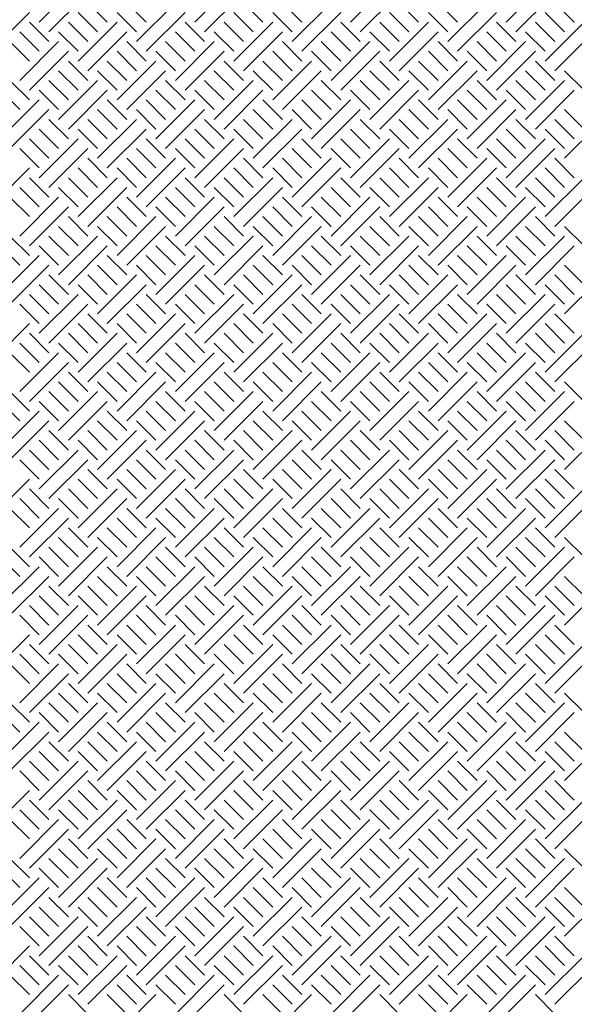
# Model space of a CAD drawing. Extents: x 6 to 96, y 5 to 124.
# Drawn here: x 32 to 37, y 48 to 58 of the extents above; entities that cross this region are included whole.
import ezdxf

# ---------------------------------------------------------------- set-up
doc = ezdxf.new("R2010")
doc.units = 0
doc.header["$MEASUREMENT"] = 0
doc.layers.add('FENCE', color=7, linetype='Continuous')

msp = doc.modelspace()

# ---------------------------------------------------------------- linework, layer by layer
at = {"layer": 'FENCE', "color": 7, "linetype": 'Continuous'}
for p, q in [((32, 57.7), (32.4, 58.1)), ((33.6, 57.7), (34, 58.1)), ((35.2, 57.7), (35.6, 58.1)), ((36.8, 57.7), (37.2, 58.1)), ((32.1, 57.6), (32.5, 58)), ((33.7, 57.6), (34.1, 58)), ((35.3, 57.6), (35.7, 58)), ((36.9, 57.6), (37.3, 58)), ((32.5, 57.9), (32.7, 57.7)), ((32.9, 57.9), (33.1, 57.7)), ((33, 57.5), (33.4, 57.9)), ((34.1, 57.9), (34.3, 57.7)), ((34.5, 57.9), (34.7, 57.7)), ((34.6, 57.5), (35, 57.9)), ((35.7, 57.9), (35.9, 57.7)), ((36.1, 57.9), (36.3, 57.7)), ((36.2, 57.5), (36.6, 57.9)), ((37.3, 57.9), (37.5, 57.7)), ((31.5, 57.4), (31.9, 57.8)), ((32.4, 57.8), (32.6, 57.6)), ((32.8, 57.8), (33, 57.6)), ((33.1, 57.4), (33.5, 57.8)), ((34, 57.8), (34.2, 57.6)), ((34.4, 57.8), (34.6, 57.6)), ((34.7, 57.4), (35.1, 57.8)), ((35.6, 57.8), (35.8, 57.6)), ((36, 57.8), (36.2, 57.6)), ((36.3, 57.4), (36.7, 57.8)), ((37.2, 57.8), (37.4, 57.6)), ((31.9, 57.7), (32.1, 57.5)), ((32.3, 57.7), (32.5, 57.5)), ((32.4, 57.3), (32.8, 57.7)), ((33.5, 57.7), (33.7, 57.5)), ((33.9, 57.7), (34.1, 57.5)), ((34, 57.3), (34.4, 57.7)), ((35.1, 57.7), (35.3, 57.5)), ((35.5, 57.7), (35.7, 57.5)), ((35.6, 57.3), (36, 57.7)), ((36.7, 57.7), (36.9, 57.5)), ((37.1, 57.7), (37.3, 57.5)), ((37.2, 57.3), (37.6, 57.7)), ((31.8, 57.6), (32, 57.4)), ((32.2, 57.6), (32.4, 57.4)), ((32.5, 57.2), (32.9, 57.6)), ((33.4, 57.6), (33.6, 57.4)), ((33.8, 57.6), (34, 57.4)), ((34.1, 57.2), (34.5, 57.6)), ((35, 57.6), (35.2, 57.4)), ((35.4, 57.6), (35.6, 57.4)), ((35.7, 57.2), (36.1, 57.6)), ((36.6, 57.6), (36.8, 57.4)), ((37, 57.6), (37.2, 57.4)), ((37.3, 57.2), (37.7, 57.6)), ((31.7, 57.5), (31.9, 57.3)), ((31.8, 57.1), (32.2, 57.5)), ((32.9, 57.5), (33.1, 57.3)), ((33.3, 57.5), (33.5, 57.3)), ((33.4, 57.1), (33.8, 57.5)), ((34.5, 57.5), (34.7, 57.3)), ((34.9, 57.5), (35.1, 57.3)), ((35, 57.1), (35.4, 57.5)), ((36.1, 57.5), (36.3, 57.3)), ((36.5, 57.5), (36.7, 57.3)), ((36.6, 57.1), (37, 57.5)), ((31.9, 57), (32.3, 57.4)), ((32.8, 57.4), (33, 57.2)), ((33.2, 57.4), (33.4, 57.2)), ((33.5, 57), (33.9, 57.4)), ((34.4, 57.4), (34.6, 57.2)), ((34.8, 57.4), (35, 57.2)), ((35.1, 57), (35.5, 57.4)), ((36, 57.4), (36.2, 57.2)), ((36.4, 57.4), (36.6, 57.2)), ((36.7, 57), (37.1, 57.4)), ((32.3, 57.3), (32.5, 57.1)), ((32.7, 57.3), (32.9, 57.1)), ((32.8, 56.9), (33.2, 57.3)), ((33.9, 57.3), (34.1, 57.1)), ((34.3, 57.3), (34.5, 57.1)), ((34.4, 56.9), (34.8, 57.3)), ((35.5, 57.3), (35.7, 57.1)), ((35.9, 57.3), (36.1, 57.1)), ((36, 56.9), (36.4, 57.3)), ((37.1, 57.3), (37.3, 57.1)), ((32.2, 57.2), (32.4, 57)), ((32.6, 57.2), (32.8, 57)), ((32.9, 56.8), (33.3, 57.2)), ((33.8, 57.2), (34, 57)), ((34.2, 57.2), (34.4, 57)), ((34.5, 56.8), (34.9, 57.2)), ((35.4, 57.2), (35.6, 57)), ((35.8, 57.2), (36, 57)), ((36.1, 56.8), (36.5, 57.2)), ((37, 57.2), (37.2, 57)), ((37.4, 57.2), (37.6, 57)), ((31.7, 57.1), (31.9, 56.9)), ((32.1, 57.1), (32.3, 56.9)), ((32.2, 56.7), (32.6, 57.1)), ((33.3, 57.1), (33.5, 56.9)), ((33.7, 57.1), (33.9, 56.9)), ((33.8, 56.7), (34.2, 57.1)), ((34.9, 57.1), (35.1, 56.9)), ((35.3, 57.1), (35.5, 56.9)), ((35.4, 56.7), (35.8, 57.1)), ((36.5, 57.1), (36.7, 56.9)), ((36.9, 57.1), (37.1, 56.9)), ((37, 56.7), (37.4, 57.1)), ((31.6, 57), (31.8, 56.8)), ((32, 57), (32.2, 56.8)), ((32.3, 56.6), (32.7, 57)), ((33.2, 57), (33.4, 56.8)), ((33.6, 57), (33.8, 56.8)), ((33.9, 56.6), (34.3, 57)), ((34.8, 57), (35, 56.8)), ((35.2, 57), (35.4, 56.8)), ((35.5, 56.6), (35.9, 57)), ((36.4, 57), (36.6, 56.8)), ((36.8, 57), (37, 56.8)), ((37.1, 56.6), (37.5, 57)), ((31.6, 56.5), (32, 56.9)), ((32.7, 56.9), (32.9, 56.7)), ((33.1, 56.9), (33.3, 56.7)), ((33.2, 56.5), (33.6, 56.9)), ((34.3, 56.9), (34.5, 56.7)), ((34.7, 56.9), (34.9, 56.7)), ((34.8, 56.5), (35.2, 56.9)), ((35.9, 56.9), (36.1, 56.7)), ((36.3, 56.9), (36.5, 56.7)), ((36.4, 56.5), (36.8, 56.9)), ((31.7, 56.4), (32.1, 56.8)), ((32.6, 56.8), (32.8, 56.6)), ((32.6, 56.3), (33, 56.7)), ((33, 56.8), (33.2, 56.6)), ((33.3, 56.4), (33.7, 56.8)), ((34.2, 56.8), (34.4, 56.6)), ((34.2, 56.3), (34.6, 56.7)), ((34.6, 56.8), (34.8, 56.6)), ((34.9, 56.4), (35.3, 56.8)), ((35.8, 56.8), (36, 56.6)), ((35.8, 56.3), (36.2, 56.7)), ((36.2, 56.8), (36.4, 56.6)), ((36.5, 56.4), (36.9, 56.8)), ((37.4, 56.8), (37.6, 56.6)), ((37.4, 56.3), (37.8, 56.7)), ((32, 56.6), (32.2, 56.4)), ((32.1, 56.7), (32.3, 56.5)), ((32.4, 56.6), (32.6, 56.4)), ((32.5, 56.7), (32.7, 56.5)), ((32.7, 56.2), (33.1, 56.6)), ((33.6, 56.6), (33.8, 56.4)), ((33.7, 56.7), (33.9, 56.5)), ((34, 56.6), (34.2, 56.4)), ((34.1, 56.7), (34.3, 56.5)), ((34.3, 56.2), (34.7, 56.6)), ((35.2, 56.6), (35.4, 56.4)), ((35.3, 56.7), (35.5, 56.5)), ((35.6, 56.6), (35.8, 56.4)), ((35.7, 56.7), (35.9, 56.5)), ((35.9, 56.2), (36.3, 56.6)), ((36.8, 56.6), (37, 56.4)), ((36.9, 56.7), (37.1, 56.5)), ((37.2, 56.6), (37.4, 56.4)), ((37.3, 56.7), (37.5, 56.5)), ((31.9, 56.5), (32.1, 56.3)), ((32, 56.1), (32.4, 56.5)), ((33.1, 56.5), (33.3, 56.3)), ((33.5, 56.5), (33.7, 56.3)), ((33.6, 56.1), (34, 56.5)), ((34.7, 56.5), (34.9, 56.3)), ((35.1, 56.5), (35.3, 56.3)), ((35.2, 56.1), (35.6, 56.5)), ((36.3, 56.5), (36.5, 56.3)), ((36.7, 56.5), (36.9, 56.3)), ((36.8, 56.1), (37.2, 56.5)), ((31.8, 56.4), (32, 56.2)), ((32.1, 56), (32.5, 56.4)), ((33, 56.4), (33.2, 56.2)), ((33.4, 56.4), (33.6, 56.2)), ((33.7, 56), (34.1, 56.4)), ((34.6, 56.4), (34.8, 56.2)), ((35, 56.4), (35.2, 56.2)), ((35.3, 56), (35.7, 56.4)), ((36.2, 56.4), (36.4, 56.2)), ((36.6, 56.4), (36.8, 56.2)), ((36.9, 56), (37.3, 56.4)), ((32.5, 56.3), (32.7, 56.1)), ((32.9, 56.3), (33.1, 56.1)), ((33, 55.9), (33.4, 56.3)), ((34.1, 56.3), (34.3, 56.1)), ((34.5, 56.3), (34.7, 56.1)), ((34.6, 55.9), (35, 56.3)), ((35.7, 56.3), (35.9, 56.1)), ((36.1, 56.3), (36.3, 56.1)), ((36.2, 55.9), (36.6, 56.3)), ((37.3, 56.3), (37.5, 56.1)), ((31.5, 55.8), (31.9, 56.2)), ((32.4, 56.2), (32.6, 56)), ((32.8, 56.2), (33, 56)), ((33.1, 55.8), (33.5, 56.2)), ((34, 56.2), (34.2, 56)), ((34.4, 56.2), (34.6, 56)), ((34.7, 55.8), (35.1, 56.2)), ((35.6, 56.2), (35.8, 56)), ((36, 56.2), (36.2, 56)), ((36.3, 55.8), (36.7, 56.2)), ((37.2, 56.2), (37.4, 56)), ((31.9, 56.1), (32.1, 55.9)), ((32.3, 56.1), (32.5, 55.9)), ((32.4, 55.7), (32.8, 56.1)), ((33.5, 56.1), (33.7, 55.9)), ((33.9, 56.1), (34.1, 55.9)), ((34, 55.7), (34.4, 56.1)), ((35.1, 56.1), (35.3, 55.9)), ((35.5, 56.1), (35.7, 55.9)), ((35.6, 55.7), (36, 56.1)), ((36.7, 56.1), (36.9, 55.9)), ((37.1, 56.1), (37.3, 55.9)), ((37.2, 55.7), (37.6, 56.1)), ((31.8, 56), (32, 55.8)), ((32.2, 56), (32.4, 55.8)), ((32.5, 55.6), (32.9, 56)), ((33.4, 56), (33.6, 55.8)), ((33.8, 56), (34, 55.8)), ((34.1, 55.6), (34.5, 56)), ((35, 56), (35.2, 55.8)), ((35.4, 56), (35.6, 55.8)), ((35.7, 55.6), (36.1, 56)), ((36.6, 56), (36.8, 55.8)), ((37, 56), (37.2, 55.8)), ((37.3, 55.6), (37.7, 56)), ((31.7, 55.9), (31.9, 55.7)), ((31.8, 55.5), (32.2, 55.9)), ((32.9, 55.9), (33.1, 55.7)), ((33.3, 55.9), (33.5, 55.7)), ((33.4, 55.5), (33.8, 55.9)), ((34.5, 55.9), (34.7, 55.7)), ((34.9, 55.9), (35.1, 55.7)), ((35, 55.5), (35.4, 55.9)), ((36.1, 55.9), (36.3, 55.7)), ((36.5, 55.9), (36.7, 55.7)), ((36.6, 55.5), (37, 55.9)), ((31.9, 55.4), (32.3, 55.8)), ((32.8, 55.8), (33, 55.6)), ((33.2, 55.8), (33.4, 55.6)), ((33.5, 55.4), (33.9, 55.8)), ((34.4, 55.8), (34.6, 55.6)), ((34.8, 55.8), (35, 55.6)), ((35.1, 55.4), (35.5, 55.8)), ((36, 55.8), (36.2, 55.6)), ((36.4, 55.8), (36.6, 55.6)), ((36.7, 55.4), (37.1, 55.8)), ((32.3, 55.7), (32.5, 55.5)), ((32.7, 55.7), (32.9, 55.5)), ((32.8, 55.3), (33.2, 55.7)), ((33.9, 55.7), (34.1, 55.5)), ((34.3, 55.7), (34.5, 55.5)), ((34.4, 55.3), (34.8, 55.7)), ((35.5, 55.7), (35.7, 55.5)), ((35.9, 55.7), (36.1, 55.5)), ((36, 55.3), (36.4, 55.7)), ((37.1, 55.7), (37.3, 55.5)), ((32.2, 55.6), (32.4, 55.4)), ((32.6, 55.6), (32.8, 55.4)), ((32.9, 55.2), (33.3, 55.6)), ((33.8, 55.6), (34, 55.4)), ((34.2, 55.6), (34.4, 55.4)), ((34.5, 55.2), (34.9, 55.6)), ((35.4, 55.6), (35.6, 55.4)), ((35.8, 55.6), (36, 55.4)), ((36.1, 55.2), (36.5, 55.6)), ((37, 55.6), (37.2, 55.4)), ((37.4, 55.6), (37.6, 55.4)), ((31.7, 55.5), (31.9, 55.3)), ((32.1, 55.5), (32.3, 55.3)), ((32.2, 55.1), (32.6, 55.5)), ((33.3, 55.5), (33.5, 55.3)), ((33.7, 55.5), (33.9, 55.3)), ((33.8, 55.1), (34.2, 55.5)), ((34.9, 55.5), (35.1, 55.3)), ((35.3, 55.5), (35.5, 55.3)), ((35.4, 55.1), (35.8, 55.5)), ((36.5, 55.5), (36.7, 55.3)), ((36.9, 55.5), (37.1, 55.3)), ((37, 55.1), (37.4, 55.5)), ((31.6, 55.4), (31.8, 55.2)), ((32, 55.4), (32.2, 55.2)), ((32.3, 55), (32.7, 55.4)), ((33.2, 55.4), (33.4, 55.2)), ((33.6, 55.4), (33.8, 55.2)), ((33.9, 55), (34.3, 55.4)), ((34.8, 55.4), (35, 55.2)), ((35.2, 55.4), (35.4, 55.2)), ((35.5, 55), (35.9, 55.4)), ((36.4, 55.4), (36.6, 55.2)), ((36.8, 55.4), (37, 55.2)), ((37.1, 55), (37.5, 55.4)), ((31.6, 54.9), (32, 55.3)), ((32.7, 55.3), (32.9, 55.1)), ((33.1, 55.3), (33.3, 55.1)), ((33.2, 54.9), (33.6, 55.3)), ((34.3, 55.3), (34.5, 55.1)), ((34.7, 55.3), (34.9, 55.1)), ((34.8, 54.9), (35.2, 55.3)), ((35.9, 55.3), (36.1, 55.1)), ((36.3, 55.3), (36.5, 55.1)), ((36.4, 54.9), (36.8, 55.3)), ((31.7, 54.8), (32.1, 55.2)), ((32.6, 55.2), (32.8, 55)), ((33, 55.2), (33.2, 55)), ((33.3, 54.8), (33.7, 55.2)), ((34.2, 55.2), (34.4, 55)), ((34.6, 55.2), (34.8, 55)), ((34.9, 54.8), (35.3, 55.2)), ((35.8, 55.2), (36, 55)), ((36.2, 55.2), (36.4, 55)), ((36.5, 54.8), (36.9, 55.2)), ((37.4, 55.2), (37.6, 55)), ((32.1, 55.1), (32.3, 54.9)), ((32.5, 55.1), (32.7, 54.9)), ((32.6, 54.7), (33, 55.1)), ((33.7, 55.1), (33.9, 54.9)), ((34.1, 55.1), (34.3, 54.9)), ((34.2, 54.7), (34.6, 55.1)), ((35.3, 55.1), (35.5, 54.9)), ((35.7, 55.1), (35.9, 54.9)), ((35.8, 54.7), (36.2, 55.1)), ((36.9, 55.1), (37.1, 54.9)), ((37.3, 55.1), (37.5, 54.9)), ((37.4, 54.7), (37.8, 55.1)), ((32, 55), (32.2, 54.8)), ((32.4, 55), (32.6, 54.8)), ((32.7, 54.6), (33.1, 55)), ((33.6, 55), (33.8, 54.8)), ((34, 55), (34.2, 54.8)), ((34.3, 54.6), (34.7, 55)), ((35.2, 55), (35.4, 54.8)), ((35.6, 55), (35.8, 54.8)), ((35.9, 54.6), (36.3, 55)), ((36.8, 55), (37, 54.8)), ((37.2, 55), (37.4, 54.8)), ((31.9, 54.9), (32.1, 54.7)), ((32, 54.5), (32.4, 54.9)), ((33.1, 54.9), (33.3, 54.7)), ((33.5, 54.9), (33.7, 54.7)), ((33.6, 54.5), (34, 54.9)), ((34.7, 54.9), (34.9, 54.7)), ((35.1, 54.9), (35.3, 54.7)), ((35.2, 54.5), (35.6, 54.9)), ((36.3, 54.9), (36.5, 54.7)), ((36.7, 54.9), (36.9, 54.7)), ((36.8, 54.5), (37.2, 54.9)), ((31.8, 54.8), (32, 54.6)), ((32.1, 54.4), (32.5, 54.8)), ((33, 54.8), (33.2, 54.6)), ((33.4, 54.8), (33.6, 54.6)), ((33.7, 54.4), (34.1, 54.8)), ((34.6, 54.8), (34.8, 54.6)), ((35, 54.8), (35.2, 54.6)), ((35.3, 54.4), (35.7, 54.8)), ((36.2, 54.8), (36.4, 54.6)), ((36.6, 54.8), (36.8, 54.6)), ((36.9, 54.4), (37.3, 54.8)), ((32.5, 54.7), (32.7, 54.5)), ((32.9, 54.7), (33.1, 54.5)), ((33, 54.3), (33.4, 54.7)), ((34.1, 54.7), (34.3, 54.5)), ((34.5, 54.7), (34.7, 54.5)), ((34.6, 54.3), (35, 54.7)), ((35.7, 54.7), (35.9, 54.5)), ((36.1, 54.7), (36.3, 54.5)), ((36.2, 54.3), (36.6, 54.7)), ((37.3, 54.7), (37.5, 54.5)), ((31.5, 54.2), (31.9, 54.6)), ((32.4, 54.6), (32.6, 54.4)), ((32.8, 54.6), (33, 54.4)), ((33.1, 54.2), (33.5, 54.6)), ((34, 54.6), (34.2, 54.4)), ((34.4, 54.6), (34.6, 54.4)), ((34.7, 54.2), (35.1, 54.6)), ((35.6, 54.6), (35.8, 54.4)), ((36, 54.6), (36.2, 54.4)), ((36.3, 54.2), (36.7, 54.6)), ((37.2, 54.6), (37.4, 54.4)), ((31.9, 54.5), (32.1, 54.3)), ((32.3, 54.5), (32.5, 54.3)), ((32.4, 54.1), (32.8, 54.5)), ((33.5, 54.5), (33.7, 54.3)), ((33.9, 54.5), (34.1, 54.3)), ((34, 54.1), (34.4, 54.5)), ((35.1, 54.5), (35.3, 54.3)), ((35.5, 54.5), (35.7, 54.3)), ((35.6, 54.1), (36, 54.5)), ((36.7, 54.5), (36.9, 54.3)), ((37.1, 54.5), (37.3, 54.3)), ((37.2, 54.1), (37.6, 54.5)), ((31.8, 54.4), (32, 54.2)), ((32.2, 54.4), (32.4, 54.2)), ((32.5, 54), (32.9, 54.4)), ((33.4, 54.4), (33.6, 54.2)), ((33.8, 54.4), (34, 54.2)), ((34.1, 54), (34.5, 54.4)), ((35, 54.4), (35.2, 54.2)), ((35.4, 54.4), (35.6, 54.2)), ((35.7, 54), (36.1, 54.4)), ((36.6, 54.4), (36.8, 54.2)), ((37, 54.4), (37.2, 54.2)), ((37.3, 54), (37.7, 54.4)), ((31.7, 54.3), (31.9, 54.1)), ((31.8, 53.9), (32.2, 54.3)), ((32.9, 54.3), (33.1, 54.1)), ((33.3, 54.3), (33.5, 54.1)), ((33.4, 53.9), (33.8, 54.3)), ((34.5, 54.3), (34.7, 54.1)), ((34.9, 54.3), (35.1, 54.1)), ((35, 53.9), (35.4, 54.3)), ((36.1, 54.3), (36.3, 54.1)), ((36.5, 54.3), (36.7, 54.1)), ((36.6, 53.9), (37, 54.3)), ((31.9, 53.8), (32.3, 54.2)), ((32.8, 54.2), (33, 54)), ((33.2, 54.2), (33.4, 54)), ((33.5, 53.8), (33.9, 54.2)), ((34.4, 54.2), (34.6, 54)), ((34.8, 54.2), (35, 54)), ((35.1, 53.8), (35.5, 54.2)), ((36, 54.2), (36.2, 54)), ((36.4, 54.2), (36.6, 54)), ((36.7, 53.8), (37.1, 54.2)), ((32.3, 54.1), (32.5, 53.9)), ((32.7, 54.1), (32.9, 53.9)), ((32.8, 53.7), (33.2, 54.1)), ((33.9, 54.1), (34.1, 53.9)), ((34.3, 54.1), (34.5, 53.9)), ((34.4, 53.7), (34.8, 54.1)), ((35.5, 54.1), (35.7, 53.9)), ((35.9, 54.1), (36.1, 53.9)), ((36, 53.7), (36.4, 54.1)), ((37.1, 54.1), (37.3, 53.9)), ((32.2, 54), (32.4, 53.8)), ((32.6, 54), (32.8, 53.8)), ((32.9, 53.6), (33.3, 54)), ((33.8, 54), (34, 53.8)), ((34.2, 54), (34.4, 53.8)), ((34.5, 53.6), (34.9, 54)), ((35.4, 54), (35.6, 53.8)), ((35.8, 54), (36, 53.8)), ((36.1, 53.6), (36.5, 54)), ((37, 54), (37.2, 53.8)), ((37.4, 54), (37.6, 53.8)), ((31.7, 53.9), (31.9, 53.7)), ((32.1, 53.9), (32.3, 53.7)), ((32.2, 53.5), (32.6, 53.9)), ((33.3, 53.9), (33.5, 53.7)), ((33.7, 53.9), (33.9, 53.7)), ((33.8, 53.5), (34.2, 53.9)), ((34.9, 53.9), (35.1, 53.7)), ((35.3, 53.9), (35.5, 53.7)), ((35.4, 53.5), (35.8, 53.9)), ((36.5, 53.9), (36.7, 53.7)), ((36.9, 53.9), (37.1, 53.7)), ((37, 53.5), (37.4, 53.9)), ((31.6, 53.8), (31.8, 53.6)), ((32, 53.8), (32.2, 53.6)), ((32.3, 53.4), (32.7, 53.8)), ((33.2, 53.8), (33.4, 53.6)), ((33.6, 53.8), (33.8, 53.6)), ((33.9, 53.4), (34.3, 53.8)), ((34.8, 53.8), (35, 53.6)), ((35.2, 53.8), (35.4, 53.6)), ((35.5, 53.4), (35.9, 53.8)), ((36.4, 53.8), (36.6, 53.6)), ((36.8, 53.8), (37, 53.6)), ((37.1, 53.4), (37.5, 53.8)), ((31.6, 53.3), (32, 53.7)), ((32.7, 53.7), (32.9, 53.5)), ((33.1, 53.7), (33.3, 53.5)), ((33.2, 53.3), (33.6, 53.7)), ((34.3, 53.7), (34.5, 53.5)), ((34.7, 53.7), (34.9, 53.5)), ((34.8, 53.3), (35.2, 53.7)), ((35.9, 53.7), (36.1, 53.5)), ((36.3, 53.7), (36.5, 53.5)), ((36.4, 53.3), (36.8, 53.7)), ((31.7, 53.2), (32.1, 53.6)), ((32.6, 53.6), (32.8, 53.4)), ((33, 53.6), (33.2, 53.4)), ((33.3, 53.2), (33.7, 53.6)), ((34.2, 53.6), (34.4, 53.4)), ((34.6, 53.6), (34.8, 53.4)), ((34.9, 53.2), (35.3, 53.6)), ((35.8, 53.6), (36, 53.4)), ((36.2, 53.6), (36.4, 53.4)), ((36.5, 53.2), (36.9, 53.6)), ((37.4, 53.6), (37.6, 53.4)), ((32.1, 53.5), (32.3, 53.3)), ((32.5, 53.5), (32.7, 53.3)), ((32.6, 53.1), (33, 53.5)), ((33.7, 53.5), (33.9, 53.3)), ((34.1, 53.5), (34.3, 53.3)), ((34.2, 53.1), (34.6, 53.5)), ((35.3, 53.5), (35.5, 53.3)), ((35.7, 53.5), (35.9, 53.3)), ((35.8, 53.1), (36.2, 53.5)), ((36.9, 53.5), (37.1, 53.3)), ((37.3, 53.5), (37.5, 53.3)), ((37.4, 53.1), (37.8, 53.5)), ((32, 53.4), (32.2, 53.2)), ((32.4, 53.4), (32.6, 53.2)), ((32.7, 53), (33.1, 53.4)), ((33.6, 53.4), (33.8, 53.2)), ((34, 53.4), (34.2, 53.2)), ((34.3, 53), (34.7, 53.4)), ((35.2, 53.4), (35.4, 53.2)), ((35.6, 53.4), (35.8, 53.2)), ((35.9, 53), (36.3, 53.4)), ((36.8, 53.4), (37, 53.2)), ((37.2, 53.4), (37.4, 53.2)), ((31.9, 53.3), (32.1, 53.1)), ((32, 52.9), (32.4, 53.3)), ((33.1, 53.3), (33.3, 53.1)), ((33.5, 53.3), (33.7, 53.1)), ((33.6, 52.9), (34, 53.3)), ((34.7, 53.3), (34.9, 53.1)), ((35.1, 53.3), (35.3, 53.1)), ((35.2, 52.9), (35.6, 53.3)), ((36.3, 53.3), (36.5, 53.1)), ((36.7, 53.3), (36.9, 53.1)), ((36.8, 52.9), (37.2, 53.3)), ((31.8, 53.2), (32, 53)), ((32.1, 52.8), (32.5, 53.2)), ((33, 53.2), (33.2, 53)), ((33.4, 53.2), (33.6, 53)), ((33.7, 52.8), (34.1, 53.2)), ((34.6, 53.2), (34.8, 53)), ((35, 53.2), (35.2, 53)), ((35.3, 52.8), (35.7, 53.2)), ((36.2, 53.2), (36.4, 53)), ((36.6, 53.2), (36.8, 53)), ((36.9, 52.8), (37.3, 53.2)), ((32.5, 53.1), (32.7, 52.9)), ((32.9, 53.1), (33.1, 52.9)), ((33, 52.7), (33.4, 53.1)), ((34.1, 53.1), (34.3, 52.9)), ((34.5, 53.1), (34.7, 52.9)), ((34.6, 52.7), (35, 53.1)), ((35.7, 53.1), (35.9, 52.9)), ((36.1, 53.1), (36.3, 52.9)), ((36.2, 52.7), (36.6, 53.1)), ((37.3, 53.1), (37.5, 52.9)), ((31.5, 52.6), (31.9, 53)), ((32.4, 53), (32.6, 52.8)), ((32.8, 53), (33, 52.8)), ((33.1, 52.6), (33.5, 53)), ((34, 53), (34.2, 52.8)), ((34.4, 53), (34.6, 52.8)), ((34.7, 52.6), (35.1, 53)), ((35.6, 53), (35.8, 52.8)), ((36, 53), (36.2, 52.8)), ((36.3, 52.6), (36.7, 53)), ((37.2, 53), (37.4, 52.8)), ((31.9, 52.9), (32.1, 52.7)), ((32.3, 52.9), (32.5, 52.7)), ((32.4, 52.5), (32.8, 52.9)), ((33.5, 52.9), (33.7, 52.7)), ((33.9, 52.9), (34.1, 52.7)), ((34, 52.5), (34.4, 52.9)), ((35.1, 52.9), (35.3, 52.7)), ((35.5, 52.9), (35.7, 52.7)), ((35.6, 52.5), (36, 52.9)), ((36.7, 52.9), (36.9, 52.7)), ((37.1, 52.9), (37.3, 52.7)), ((37.2, 52.5), (37.6, 52.9)), ((31.8, 52.8), (32, 52.6)), ((32.2, 52.8), (32.4, 52.6)), ((32.5, 52.4), (32.9, 52.8)), ((33.4, 52.8), (33.6, 52.6)), ((33.8, 52.8), (34, 52.6)), ((34.1, 52.4), (34.5, 52.8)), ((35, 52.8), (35.2, 52.6)), ((35.4, 52.8), (35.6, 52.6)), ((35.7, 52.4), (36.1, 52.8)), ((36.6, 52.8), (36.8, 52.6)), ((37, 52.8), (37.2, 52.6)), ((37.3, 52.4), (37.7, 52.8)), ((31.7, 52.7), (31.9, 52.5)), ((31.8, 52.3), (32.2, 52.7)), ((32.9, 52.7), (33.1, 52.5)), ((33.3, 52.7), (33.5, 52.5)), ((33.4, 52.3), (33.8, 52.7)), ((34.5, 52.7), (34.7, 52.5)), ((34.9, 52.7), (35.1, 52.5)), ((35, 52.3), (35.4, 52.7)), ((36.1, 52.7), (36.3, 52.5)), ((36.5, 52.7), (36.7, 52.5)), ((36.6, 52.3), (37, 52.7)), ((31.9, 52.2), (32.3, 52.6)), ((32.8, 52.6), (33, 52.4)), ((33.2, 52.6), (33.4, 52.4)), ((33.5, 52.2), (33.9, 52.6)), ((34.4, 52.6), (34.6, 52.4)), ((34.8, 52.6), (35, 52.4)), ((35.1, 52.2), (35.5, 52.6)), ((36, 52.6), (36.2, 52.4)), ((36.4, 52.6), (36.6, 52.4)), ((36.7, 52.2), (37.1, 52.6)), ((32.3, 52.5), (32.5, 52.3)), ((32.7, 52.5), (32.9, 52.3)), ((32.8, 52.1), (33.2, 52.5)), ((33.9, 52.5), (34.1, 52.3)), ((34.3, 52.5), (34.5, 52.3)), ((34.4, 52.1), (34.8, 52.5)), ((35.5, 52.5), (35.7, 52.3)), ((35.9, 52.5), (36.1, 52.3)), ((36, 52.1), (36.4, 52.5)), ((37.1, 52.5), (37.3, 52.3)), ((32.2, 52.4), (32.4, 52.2)), ((32.6, 52.4), (32.8, 52.2)), ((32.9, 52), (33.3, 52.4)), ((33.8, 52.4), (34, 52.2)), ((34.2, 52.4), (34.4, 52.2)), ((34.5, 52), (34.9, 52.4)), ((35.4, 52.4), (35.6, 52.2)), ((35.8, 52.4), (36, 52.2)), ((36.1, 52), (36.5, 52.4)), ((37, 52.4), (37.2, 52.2)), ((37.4, 52.4), (37.6, 52.2)), ((31.7, 52.3), (31.9, 52.1)), ((32.1, 52.3), (32.3, 52.1)), ((32.2, 51.9), (32.6, 52.3)), ((33.3, 52.3), (33.5, 52.1)), ((33.7, 52.3), (33.9, 52.1)), ((33.8, 51.9), (34.2, 52.3)), ((34.9, 52.3), (35.1, 52.1)), ((35.3, 52.3), (35.5, 52.1)), ((35.4, 51.9), (35.8, 52.3)), ((36.5, 52.3), (36.7, 52.1)), ((36.9, 52.3), (37.1, 52.1)), ((37, 51.9), (37.4, 52.3)), ((31.6, 52.2), (31.8, 52)), ((32, 52.2), (32.2, 52)), ((32.3, 51.8), (32.7, 52.2)), ((33.2, 52.2), (33.4, 52)), ((33.6, 52.2), (33.8, 52)), ((33.9, 51.8), (34.3, 52.2)), ((34.8, 52.2), (35, 52)), ((35.2, 52.2), (35.4, 52)), ((35.5, 51.8), (35.9, 52.2)), ((36.4, 52.2), (36.6, 52)), ((36.8, 52.2), (37, 52)), ((37.1, 51.8), (37.5, 52.2)), ((31.6, 51.7), (32, 52.1)), ((32.7, 52.1), (32.9, 51.9)), ((33.1, 52.1), (33.3, 51.9)), ((33.2, 51.7), (33.6, 52.1)), ((34.3, 52.1), (34.5, 51.9)), ((34.7, 52.1), (34.9, 51.9)), ((34.8, 51.7), (35.2, 52.1)), ((35.9, 52.1), (36.1, 51.9)), ((36.3, 52.1), (36.5, 51.9)), ((36.4, 51.7), (36.8, 52.1)), ((31.7, 51.6), (32.1, 52)), ((32.6, 52), (32.8, 51.8)), ((33, 52), (33.2, 51.8)), ((33.3, 51.6), (33.7, 52)), ((34.2, 52), (34.4, 51.8)), ((34.6, 52), (34.8, 51.8)), ((34.9, 51.6), (35.3, 52)), ((35.8, 52), (36, 51.8)), ((36.2, 52), (36.4, 51.8)), ((36.5, 51.6), (36.9, 52)), ((37.4, 52), (37.6, 51.8)), ((32.1, 51.9), (32.3, 51.7)), ((32.5, 51.9), (32.7, 51.7)), ((32.6, 51.5), (33, 51.9)), ((33.7, 51.9), (33.9, 51.7)), ((34.1, 51.9), (34.3, 51.7)), ((34.2, 51.5), (34.6, 51.9)), ((35.3, 51.9), (35.5, 51.7)), ((35.7, 51.9), (35.9, 51.7)), ((35.8, 51.5), (36.2, 51.9)), ((36.9, 51.9), (37.1, 51.7)), ((37.3, 51.9), (37.5, 51.7)), ((37.4, 51.5), (37.8, 51.9)), ((32, 51.8), (32.2, 51.6)), ((32.4, 51.8), (32.6, 51.6)), ((32.7, 51.4), (33.1, 51.8)), ((33.6, 51.8), (33.8, 51.6)), ((34, 51.8), (34.2, 51.6)), ((34.3, 51.4), (34.7, 51.8)), ((35.2, 51.8), (35.4, 51.6)), ((35.6, 51.8), (35.8, 51.6)), ((35.9, 51.4), (36.3, 51.8)), ((36.8, 51.8), (37, 51.6)), ((37.2, 51.8), (37.4, 51.6)), ((31.9, 51.7), (32.1, 51.5)), ((32, 51.3), (32.4, 51.7)), ((33.1, 51.7), (33.3, 51.5)), ((33.5, 51.7), (33.7, 51.5)), ((33.6, 51.3), (34, 51.7)), ((34.7, 51.7), (34.9, 51.5)), ((35.1, 51.7), (35.3, 51.5)), ((35.2, 51.3), (35.6, 51.7)), ((36.3, 51.7), (36.5, 51.5)), ((36.7, 51.7), (36.9, 51.5)), ((36.8, 51.3), (37.2, 51.7)), ((31.8, 51.6), (32, 51.4)), ((32.1, 51.2), (32.5, 51.6)), ((33, 51.6), (33.2, 51.4)), ((33.4, 51.6), (33.6, 51.4)), ((33.7, 51.2), (34.1, 51.6)), ((34.6, 51.6), (34.8, 51.4)), ((35, 51.6), (35.2, 51.4)), ((35.3, 51.2), (35.7, 51.6)), ((36.2, 51.6), (36.4, 51.4)), ((36.6, 51.6), (36.8, 51.4)), ((36.9, 51.2), (37.3, 51.6)), ((32.5, 51.5), (32.7, 51.3)), ((32.9, 51.5), (33.1, 51.3)), ((33, 51.1), (33.4, 51.5)), ((34.1, 51.5), (34.3, 51.3)), ((34.5, 51.5), (34.7, 51.3)), ((34.6, 51.1), (35, 51.5)), ((35.7, 51.5), (35.9, 51.3)), ((36.1, 51.5), (36.3, 51.3)), ((36.2, 51.1), (36.6, 51.5)), ((37.3, 51.5), (37.5, 51.3)), ((31.5, 51), (31.9, 51.4)), ((32.4, 51.4), (32.6, 51.2)), ((32.8, 51.4), (33, 51.2)), ((33.1, 51), (33.5, 51.4)), ((34, 51.4), (34.2, 51.2)), ((34.4, 51.4), (34.6, 51.2)), ((34.7, 51), (35.1, 51.4)), ((35.6, 51.4), (35.8, 51.2)), ((36, 51.4), (36.2, 51.2)), ((36.3, 51), (36.7, 51.4)), ((37.2, 51.4), (37.4, 51.2)), ((31.9, 51.3), (32.1, 51.1)), ((32.3, 51.3), (32.5, 51.1)), ((32.4, 50.9), (32.8, 51.3)), ((33.5, 51.3), (33.7, 51.1)), ((33.9, 51.3), (34.1, 51.1)), ((34, 50.9), (34.4, 51.3)), ((35.1, 51.3), (35.3, 51.1)), ((35.5, 51.3), (35.7, 51.1)), ((35.6, 50.9), (36, 51.3)), ((36.7, 51.3), (36.9, 51.1)), ((37.1, 51.3), (37.3, 51.1)), ((37.2, 50.9), (37.6, 51.3)), ((31.8, 51.2), (32, 51)), ((32.2, 51.2), (32.4, 51)), ((32.5, 50.8), (32.9, 51.2)), ((33.4, 51.2), (33.6, 51)), ((33.8, 51.2), (34, 51)), ((34.1, 50.8), (34.5, 51.2)), ((35, 51.2), (35.2, 51)), ((35.4, 51.2), (35.6, 51)), ((35.7, 50.8), (36.1, 51.2)), ((36.6, 51.2), (36.8, 51)), ((37, 51.2), (37.2, 51)), ((37.3, 50.8), (37.7, 51.2)), ((31.7, 51.1), (31.9, 50.9)), ((31.8, 50.7), (32.2, 51.1)), ((32.9, 51.1), (33.1, 50.9)), ((33.3, 51.1), (33.5, 50.9)), ((33.4, 50.7), (33.8, 51.1)), ((34.5, 51.1), (34.7, 50.9)), ((34.9, 51.1), (35.1, 50.9)), ((35, 50.7), (35.4, 51.1)), ((36.1, 51.1), (36.3, 50.9)), ((36.5, 51.1), (36.7, 50.9)), ((36.6, 50.7), (37, 51.1)), ((31.9, 50.6), (32.3, 51)), ((32.8, 51), (33, 50.8)), ((33.2, 51), (33.4, 50.8)), ((33.5, 50.6), (33.9, 51)), ((34.4, 51), (34.6, 50.8)), ((34.8, 51), (35, 50.8)), ((35.1, 50.6), (35.5, 51)), ((36, 51), (36.2, 50.8)), ((36.4, 51), (36.6, 50.8)), ((36.7, 50.6), (37.1, 51)), ((32.3, 50.9), (32.5, 50.7)), ((32.7, 50.9), (32.9, 50.7)), ((32.8, 50.5), (33.2, 50.9)), ((33.9, 50.9), (34.1, 50.7)), ((34.3, 50.9), (34.5, 50.7)), ((34.4, 50.5), (34.8, 50.9)), ((35.5, 50.9), (35.7, 50.7)), ((35.9, 50.9), (36.1, 50.7)), ((36, 50.5), (36.4, 50.9)), ((37.1, 50.9), (37.3, 50.7)), ((32.2, 50.8), (32.4, 50.6)), ((32.6, 50.8), (32.8, 50.6)), ((32.9, 50.4), (33.3, 50.8)), ((33.8, 50.8), (34, 50.6)), ((34.2, 50.8), (34.4, 50.6)), ((34.5, 50.4), (34.9, 50.8)), ((35.4, 50.8), (35.6, 50.6)), ((35.8, 50.8), (36, 50.6)), ((36.1, 50.4), (36.5, 50.8)), ((37, 50.8), (37.2, 50.6)), ((37.4, 50.8), (37.6, 50.6)), ((31.7, 50.7), (31.9, 50.5)), ((32.1, 50.7), (32.3, 50.5)), ((32.2, 50.3), (32.6, 50.7)), ((33.3, 50.7), (33.5, 50.5)), ((33.7, 50.7), (33.9, 50.5)), ((33.8, 50.3), (34.2, 50.7)), ((34.9, 50.7), (35.1, 50.5)), ((35.3, 50.7), (35.5, 50.5)), ((35.4, 50.3), (35.8, 50.7)), ((36.5, 50.7), (36.7, 50.5)), ((36.9, 50.7), (37.1, 50.5)), ((37, 50.3), (37.4, 50.7)), ((31.6, 50.6), (31.8, 50.4)), ((32, 50.6), (32.2, 50.4)), ((32.3, 50.2), (32.7, 50.6)), ((33.2, 50.6), (33.4, 50.4)), ((33.6, 50.6), (33.8, 50.4)), ((33.9, 50.2), (34.3, 50.6)), ((34.8, 50.6), (35, 50.4)), ((35.2, 50.6), (35.4, 50.4)), ((35.5, 50.2), (35.9, 50.6)), ((36.4, 50.6), (36.6, 50.4)), ((36.8, 50.6), (37, 50.4)), ((37.1, 50.2), (37.5, 50.6)), ((31.6, 50.1), (32, 50.5)), ((32.7, 50.5), (32.9, 50.3)), ((33.1, 50.5), (33.3, 50.3)), ((33.2, 50.1), (33.6, 50.5)), ((34.3, 50.5), (34.5, 50.3)), ((34.7, 50.5), (34.9, 50.3)), ((34.8, 50.1), (35.2, 50.5)), ((35.9, 50.5), (36.1, 50.3)), ((36.3, 50.5), (36.5, 50.3)), ((36.4, 50.1), (36.8, 50.5)), ((31.7, 50), (32.1, 50.4)), ((32.6, 50.4), (32.8, 50.2)), ((33, 50.4), (33.2, 50.2)), ((33.3, 50), (33.7, 50.4)), ((34.2, 50.4), (34.4, 50.2)), ((34.6, 50.4), (34.8, 50.2)), ((34.9, 50), (35.3, 50.4)), ((35.8, 50.4), (36, 50.2)), ((36.2, 50.4), (36.4, 50.2)), ((36.5, 50), (36.9, 50.4)), ((37.4, 50.4), (37.6, 50.2)), ((32.1, 50.3), (32.3, 50.1)), ((32.5, 50.3), (32.7, 50.1)), ((32.6, 49.9), (33, 50.3)), ((33.7, 50.3), (33.9, 50.1)), ((34.1, 50.3), (34.3, 50.1)), ((34.2, 49.9), (34.6, 50.3)), ((35.3, 50.3), (35.5, 50.1)), ((35.7, 50.3), (35.9, 50.1)), ((35.8, 49.9), (36.2, 50.3)), ((36.9, 50.3), (37.1, 50.1)), ((37.3, 50.3), (37.5, 50.1)), ((37.4, 49.9), (37.8, 50.3)), ((32, 50.2), (32.2, 50)), ((32.4, 50.2), (32.6, 50)), ((32.7, 49.8), (33.1, 50.2)), ((33.6, 50.2), (33.8, 50)), ((34, 50.2), (34.2, 50)), ((34.3, 49.8), (34.7, 50.2)), ((35.2, 50.2), (35.4, 50)), ((35.6, 50.2), (35.8, 50)), ((35.9, 49.8), (36.3, 50.2)), ((36.8, 50.2), (37, 50)), ((37.2, 50.2), (37.4, 50)), ((31.9, 50.1), (32.1, 49.9)), ((32, 49.7), (32.4, 50.1)), ((33.1, 50.1), (33.3, 49.9)), ((33.5, 50.1), (33.7, 49.9)), ((33.6, 49.7), (34, 50.1)), ((34.7, 50.1), (34.9, 49.9)), ((35.1, 50.1), (35.3, 49.9)), ((35.2, 49.7), (35.6, 50.1)), ((36.3, 50.1), (36.5, 49.9)), ((36.7, 50.1), (36.9, 49.9)), ((36.8, 49.7), (37.2, 50.1)), ((31.8, 50), (32, 49.8)), ((32.1, 49.6), (32.5, 50)), ((33, 50), (33.2, 49.8)), ((33.4, 50), (33.6, 49.8)), ((33.7, 49.6), (34.1, 50)), ((34.6, 50), (34.8, 49.8)), ((35, 50), (35.2, 49.8)), ((35.3, 49.6), (35.7, 50)), ((36.2, 50), (36.4, 49.8)), ((36.6, 50), (36.8, 49.8)), ((36.9, 49.6), (37.3, 50)), ((32.5, 49.9), (32.7, 49.7)), ((32.9, 49.9), (33.1, 49.7)), ((33, 49.5), (33.4, 49.9)), ((34.1, 49.9), (34.3, 49.7)), ((34.5, 49.9), (34.7, 49.7)), ((34.6, 49.5), (35, 49.9)), ((35.7, 49.9), (35.9, 49.7)), ((36.1, 49.9), (36.3, 49.7)), ((36.2, 49.5), (36.6, 49.9)), ((37.3, 49.9), (37.5, 49.7)), ((31.5, 49.4), (31.9, 49.8)), ((32.4, 49.8), (32.6, 49.6)), ((32.8, 49.8), (33, 49.6)), ((33.1, 49.4), (33.5, 49.8)), ((34, 49.8), (34.2, 49.6)), ((34.4, 49.8), (34.6, 49.6)), ((34.7, 49.4), (35.1, 49.8)), ((35.6, 49.8), (35.8, 49.6)), ((36, 49.8), (36.2, 49.6)), ((36.3, 49.4), (36.7, 49.8)), ((37.2, 49.8), (37.4, 49.6)), ((31.9, 49.7), (32.1, 49.5)), ((32.3, 49.7), (32.5, 49.5)), ((32.4, 49.3), (32.8, 49.7)), ((33.5, 49.7), (33.7, 49.5)), ((33.9, 49.7), (34.1, 49.5)), ((34, 49.3), (34.4, 49.7)), ((35.1, 49.7), (35.3, 49.5)), ((35.5, 49.7), (35.7, 49.5)), ((35.6, 49.3), (36, 49.7)), ((36.7, 49.7), (36.9, 49.5)), ((37.1, 49.7), (37.3, 49.5)), ((37.2, 49.3), (37.6, 49.7)), ((31.8, 49.6), (32, 49.4)), ((32.2, 49.6), (32.4, 49.4)), ((32.5, 49.2), (32.9, 49.6)), ((33.4, 49.6), (33.6, 49.4)), ((33.8, 49.6), (34, 49.4)), ((34.1, 49.2), (34.5, 49.6)), ((35, 49.6), (35.2, 49.4)), ((35.4, 49.6), (35.6, 49.4)), ((35.7, 49.2), (36.1, 49.6)), ((36.6, 49.6), (36.8, 49.4)), ((37, 49.6), (37.2, 49.4)), ((37.3, 49.2), (37.7, 49.6)), ((31.7, 49.5), (31.9, 49.3)), ((31.8, 49.1), (32.2, 49.5)), ((32.9, 49.5), (33.1, 49.3)), ((33.3, 49.5), (33.5, 49.3)), ((33.4, 49.1), (33.8, 49.5)), ((34.5, 49.5), (34.7, 49.3)), ((34.9, 49.5), (35.1, 49.3)), ((35, 49.1), (35.4, 49.5)), ((36.1, 49.5), (36.3, 49.3)), ((36.5, 49.5), (36.7, 49.3)), ((36.6, 49.1), (37, 49.5)), ((31.9, 49), (32.3, 49.4)), ((32.8, 49.4), (33, 49.2)), ((33.2, 49.4), (33.4, 49.2)), ((33.5, 49), (33.9, 49.4)), ((34.4, 49.4), (34.6, 49.2)), ((34.8, 49.4), (35, 49.2)), ((35.1, 49), (35.5, 49.4)), ((36, 49.4), (36.2, 49.2)), ((36.4, 49.4), (36.6, 49.2)), ((36.7, 49), (37.1, 49.4)), ((32.3, 49.3), (32.5, 49.1)), ((32.7, 49.3), (32.9, 49.1)), ((32.8, 48.9), (33.2, 49.3)), ((33.9, 49.3), (34.1, 49.1)), ((34.3, 49.3), (34.5, 49.1)), ((34.4, 48.9), (34.8, 49.3)), ((35.5, 49.3), (35.7, 49.1)), ((35.9, 49.3), (36.1, 49.1)), ((36, 48.9), (36.4, 49.3)), ((37.1, 49.3), (37.3, 49.1)), ((32.2, 49.2), (32.4, 49)), ((32.6, 49.2), (32.8, 49)), ((32.9, 48.8), (33.3, 49.2)), ((33.8, 49.2), (34, 49)), ((34.2, 49.2), (34.4, 49)), ((34.5, 48.8), (34.9, 49.2)), ((35.4, 49.2), (35.6, 49)), ((35.8, 49.2), (36, 49)), ((36.1, 48.8), (36.5, 49.2)), ((37, 49.2), (37.2, 49)), ((37.4, 49.2), (37.6, 49)), ((31.7, 49.1), (31.9, 48.9)), ((32.1, 49.1), (32.3, 48.9)), ((32.2, 48.7), (32.6, 49.1)), ((33.3, 49.1), (33.5, 48.9)), ((33.7, 49.1), (33.9, 48.9)), ((33.8, 48.7), (34.2, 49.1)), ((34.9, 49.1), (35.1, 48.9)), ((35.3, 49.1), (35.5, 48.9)), ((35.4, 48.7), (35.8, 49.1)), ((36.5, 49.1), (36.7, 48.9)), ((36.9, 49.1), (37.1, 48.9)), ((37, 48.7), (37.4, 49.1)), ((31.6, 49), (31.8, 48.8)), ((32, 49), (32.2, 48.8)), ((32.3, 48.6), (32.7, 49)), ((33.2, 49), (33.4, 48.8)), ((33.6, 49), (33.8, 48.8)), ((33.9, 48.6), (34.3, 49)), ((34.8, 49), (35, 48.8)), ((35.2, 49), (35.4, 48.8)), ((35.5, 48.6), (35.9, 49)), ((36.4, 49), (36.6, 48.8)), ((36.8, 49), (37, 48.8)), ((37.1, 48.6), (37.5, 49)), ((31.6, 48.5), (32, 48.9)), ((32.7, 48.9), (32.9, 48.7)), ((33.1, 48.9), (33.3, 48.7)), ((33.2, 48.5), (33.6, 48.9)), ((34.3, 48.9), (34.5, 48.7)), ((34.7, 48.9), (34.9, 48.7)), ((34.8, 48.5), (35.2, 48.9)), ((35.9, 48.9), (36.1, 48.7)), ((36.3, 48.9), (36.5, 48.7)), ((36.4, 48.5), (36.8, 48.9)), ((31.7, 48.4), (32.1, 48.8)), ((32.6, 48.8), (32.8, 48.6)), ((33, 48.8), (33.2, 48.6)), ((33.3, 48.4), (33.7, 48.8)), ((34.2, 48.8), (34.4, 48.6)), ((34.6, 48.8), (34.8, 48.6)), ((34.9, 48.4), (35.3, 48.8)), ((35.8, 48.8), (36, 48.6)), ((36.2, 48.8), (36.4, 48.6)), ((36.5, 48.4), (36.9, 48.8)), ((37.4, 48.8), (37.6, 48.6)), ((32.1, 48.7), (32.3, 48.5)), ((32.4, 48.6), (32.6, 48.4)), ((32.5, 48.7), (32.7, 48.5)), ((32.6, 48.3), (33, 48.7)), ((32.7, 48.2), (33.1, 48.6)), ((33.7, 48.7), (33.9, 48.5)), ((34, 48.6), (34.2, 48.4)), ((34.1, 48.7), (34.3, 48.5)), ((34.2, 48.3), (34.6, 48.7)), ((34.3, 48.2), (34.7, 48.6)), ((35.3, 48.7), (35.5, 48.5)), ((35.6, 48.6), (35.8, 48.4)), ((35.7, 48.7), (35.9, 48.5)), ((35.8, 48.3), (36.2, 48.7)), ((36.9, 48.7), (37.1, 48.5)), ((37.3, 48.7), (37.5, 48.5)), ((37.4, 48.3), (37.8, 48.7)), ((31.9, 48.5), (32.1, 48.3)), ((32, 48.6), (32.2, 48.4)), ((32, 48.1), (32.4, 48.5)), ((33.1, 48.5), (33.3, 48.3)), ((33.5, 48.5), (33.7, 48.3)), ((33.6, 48.6), (33.8, 48.4)), ((33.6, 48.1), (34, 48.5)), ((34.7, 48.5), (34.9, 48.3)), ((35.1, 48.5), (35.3, 48.3)), ((35.2, 48.6), (35.4, 48.4)), ((35.2, 48.1), (35.6, 48.5)), ((35.9, 48.2), (36.3, 48.6)), ((36.3, 48.5), (36.5, 48.3)), ((36.7, 48.5), (36.9, 48.3)), ((36.8, 48.6), (37, 48.4)), ((36.8, 48.1), (37.2, 48.5)), ((37.2, 48.6), (37.4, 48.4)), ((31.8, 48.4), (32, 48.2)), ((32.1, 48), (32.5, 48.4)), ((33, 48.4), (33.2, 48.2)), ((33.4, 48.4), (33.6, 48.2)), ((33.7, 48), (34.1, 48.4)), ((34.6, 48.4), (34.8, 48.2)), ((35, 48.4), (35.2, 48.2)), ((35.3, 48), (35.7, 48.4)), ((36.2, 48.4), (36.4, 48.2)), ((36.6, 48.4), (36.8, 48.2)), ((36.9, 48), (37.3, 48.4)), ((32.5, 48.3), (32.7, 48.1)), ((32.9, 48.3), (33.1, 48.1)), ((33, 47.9), (33.4, 48.3)), ((34.1, 48.3), (34.3, 48.1)), ((34.5, 48.3), (34.7, 48.1)), ((34.6, 47.9), (35, 48.3)), ((35.7, 48.3), (35.9, 48.1)), ((36.1, 48.3), (36.3, 48.1)), ((36.2, 47.9), (36.6, 48.3)), ((37.3, 48.3), (37.5, 48.1)), ((31.5, 47.8), (31.9, 48.2)), ((32.4, 48.2), (32.6, 48)), ((32.8, 48.2), (33, 48)), ((33.1, 47.8), (33.5, 48.2)), ((34, 48.2), (34.2, 48)), ((34.4, 48.2), (34.6, 48)), ((34.7, 47.8), (35.1, 48.2)), ((35.6, 48.2), (35.8, 48)), ((36, 48.2), (36.2, 48)), ((36.3, 47.8), (36.7, 48.2)), ((37.2, 48.2), (37.4, 48)), ((31.9, 48.1), (32.1, 47.9)), ((32.3, 48.1), (32.5, 47.9)), ((32.4, 47.7), (32.8, 48.1)), ((33.5, 48.1), (33.7, 47.9)), ((33.9, 48.1), (34.1, 47.9)), ((34, 47.7), (34.4, 48.1)), ((35.1, 48.1), (35.3, 47.9)), ((35.5, 48.1), (35.7, 47.9)), ((35.6, 47.7), (36, 48.1)), ((36.7, 48.1), (36.9, 47.9)), ((37.1, 48.1), (37.3, 47.9)), ((37.2, 47.7), (37.6, 48.1)), ((31.8, 48), (32, 47.8)), ((32.2, 48), (32.4, 47.8)), ((32.5, 47.6), (32.9, 48)), ((33.4, 48), (33.6, 47.8)), ((33.8, 48), (34, 47.8)), ((34.1, 47.6), (34.5, 48)), ((35, 48), (35.2, 47.8)), ((35.4, 48), (35.6, 47.8)), ((35.7, 47.6), (36.1, 48)), ((36.6, 48), (36.8, 47.8)), ((37, 48), (37.2, 47.8)), ((37.3, 47.6), (37.7, 48)), ((31.7, 47.9), (31.9, 47.7)), ((31.8, 47.5), (32.2, 47.9)), ((32.9, 47.9), (33.1, 47.7)), ((33.3, 47.9), (33.5, 47.7)), ((33.4, 47.5), (33.8, 47.9)), ((34.5, 47.9), (34.7, 47.7)), ((34.9, 47.9), (35.1, 47.7)), ((35, 47.5), (35.4, 47.9)), ((36.1, 47.9), (36.3, 47.7)), ((36.5, 47.9), (36.7, 47.7)), ((36.6, 47.5), (37, 47.9)), ((31.9, 47.4), (32.3, 47.8)), ((32.8, 47.8), (33, 47.6)), ((33.2, 47.8), (33.4, 47.6)), ((33.5, 47.4), (33.9, 47.8)), ((34.4, 47.8), (34.6, 47.6)), ((34.8, 47.8), (35, 47.6)), ((35.1, 47.4), (35.5, 47.8)), ((36, 47.8), (36.2, 47.6)), ((36.4, 47.8), (36.6, 47.6)), ((36.7, 47.4), (37.1, 47.8)), ((32.3, 47.7), (32.5, 47.5)), ((32.7, 47.7), (32.9, 47.5)), ((32.8, 47.3), (33.2, 47.7)), ((33.9, 47.7), (34.1, 47.5)), ((34.3, 47.7), (34.5, 47.5)), ((34.4, 47.3), (34.8, 47.7)), ((35.5, 47.7), (35.7, 47.5)), ((35.9, 47.7), (36.1, 47.5)), ((36, 47.3), (36.4, 47.7)), ((37.1, 47.7), (37.3, 47.5))]:
    msp.add_line(p, q, dxfattribs=at)

doc.saveas('drawing.dxf')
